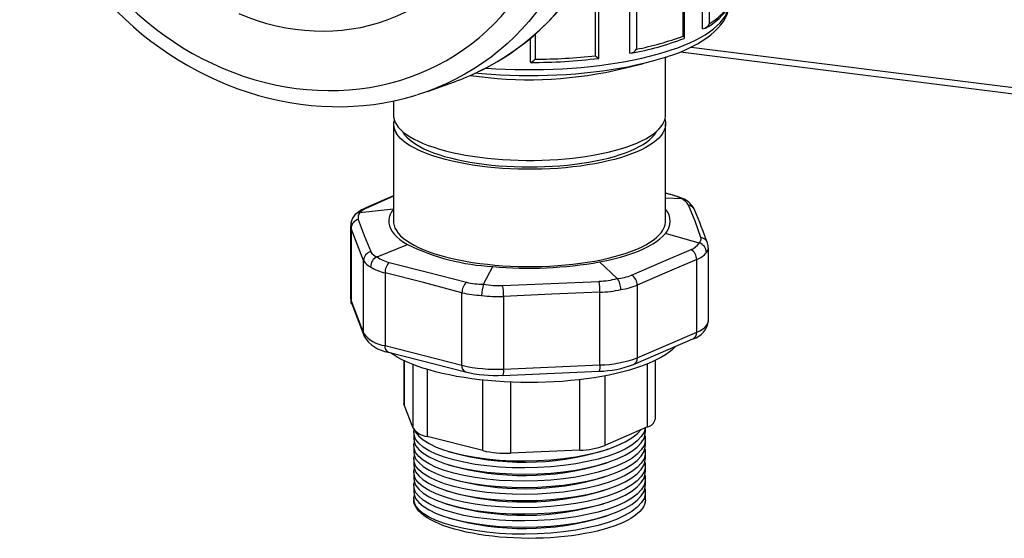
# Model space of a CAD drawing. Units: millimetres. Extents: x 110 to 4081, y 128 to 2863.
# Drawn here: x 2711 to 2921, y 1392 to 1503 of the extents above; entities that cross this region are included whole.
import ezdxf

# ---------------------------------------------------------------- set-up
doc = ezdxf.new("R2010")
doc.units = ezdxf.units.MM
doc.header["$LTSCALE"] = 5
doc.linetypes.add('SLD-Solid', pattern=[0])

msp = doc.modelspace()

# ---------------------------------------------------------------- linework, layer by layer
at = {"color": 7, "linetype": 'SLD-Solid', "lineweight": 25}
for p, q in [((2857.86, 1519.61), (2857.86, 1501.69)), ((2856.5, 1500.62), (2856.5, 1518.33)), ((2852.38, 1499.06), (2852.38, 1516.97)), ((2852.62, 1498.67), (2852.62, 1516.58)), ((2841, 1495.41), (2841, 1513.25)), ((2842.38, 1514.15), (2842.38, 1496.24)), ((2833.68, 1494.88), (2833.68, 1512.79)), ((2834.36, 1494.31), (2834.36, 1512.22)), ((2819.78, 1493.49), (2819.78, 1498.58)), ((2848.61, 1482.2), (2848.61, 1494.53)), ((2851.79, 1495.69), (2953.95, 1482.82)), ((2837.65, 1491.71), (2843.65, 1493.14)), ((2797.86, 1487.26), (2803.61, 1489.33)), ((2790.61, 1485.21), (2790.61, 1482.2)), ((2790.61, 1480.31), (2790.61, 1459.57)), ((2848.61, 1459.57), (2848.61, 1480.31)), ((2849.65, 1465.28), (2848.61, 1465.55)), ((2852.09, 1464.38), (2848.61, 1464.47)), ((2783.46, 1461.43), (2790.61, 1462.18)), ((2781.49, 1458.57), (2781.49, 1443.07)), ((2781.59, 1458.05), (2781.59, 1442.56)), ((2855.76, 1454.91), (2848.57, 1456.96)), ((2787.13, 1451.96), (2793.59, 1454.59)), ((2857.73, 1438.36), (2857.73, 1453.85)), ((2784.24, 1435.71), (2784.24, 1451.2)), ((2809.82, 1446.12), (2811.77, 1449.92)), ((2838.25, 1447.34), (2834.54, 1450.9)), ((2855.23, 1435.91), (2855.23, 1451.4)), ((2788.81, 1448.55), (2788.81, 1433.06)), ((2842.58, 1445.94), (2842.58, 1430.45)), ((2805.21, 1428.84), (2805.21, 1444.33)), ((2834.61, 1428.92), (2834.61, 1444.41)), ((2781.59, 1442.56), (2784.24, 1435.71)), ((2781.71, 1441.92), (2784.36, 1435.08)), ((2814.07, 1443.53), (2814.07, 1428.04)), ((2842.58, 1430.45), (2855.23, 1435.91)), ((2841.79, 1429.02), (2854.44, 1434.48)), ((2788.81, 1433.06), (2805.21, 1428.84)), ((2789.53, 1431.65), (2805.93, 1427.43)), ((2792.8, 1429.87), (2792.8, 1420.73)), ((2814.07, 1428.04), (2834.61, 1428.92)), ((2846.42, 1417.33), (2846.42, 1429.87)), ((2813.9, 1426.7), (2834.44, 1427.59)), ((2794.78, 1415.46), (2792.87, 1420.38)), ((2794.92, 1414.5), (2794.92, 1413.17)), ((2844.75, 1415.7), (2835.64, 1411.77)), ((2844.3, 1414.59), (2844.3, 1415.51)), ((2809.63, 1410.65), (2797.83, 1413.68)), ((2844.3, 1411.76), (2844.3, 1413.08)), ((2794.92, 1411.67), (2794.92, 1410.34)), ((2830.33, 1410.75), (2815.54, 1410.12)), ((2844.3, 1408.93), (2844.3, 1410.25)), ((2794.92, 1408.84), (2794.92, 1407.51)), ((2794.92, 1406.01), (2794.92, 1404.69)), ((2844.3, 1406.1), (2844.3, 1407.42)), ((2844.3, 1403.27), (2844.3, 1404.6)), ((2794.92, 1403.18), (2794.92, 1401.86)), ((2844.3, 1400.17), (2844.3, 1401.77)), ((2794.92, 1400.35), (2794.92, 1400.17))]:
    msp.add_line(p, q, dxfattribs=at)
at = {"color": 8, "linetype": 'SLD-Solid', "lineweight": 25}
for p, q in [((2820.8, 1499.46), (2820.8, 1494.1)), ((2854.05, 1496.71), (2954.1, 1484.11)), ((2790.61, 1464.93), (2785.19, 1462.52)), ((2849.49, 1465.29), (2848.61, 1465.52)), ((2792.87, 1429.84), (2792.87, 1420.38)), ((2794.78, 1415.46), (2794.78, 1429.01)), ((2844.75, 1415.7), (2844.75, 1429.13)), ((2797.83, 1427.96), (2797.83, 1413.68)), ((2809.63, 1410.65), (2809.63, 1425.69)), ((2815.54, 1425.25), (2815.54, 1410.12)), ((2830.33, 1410.75), (2830.33, 1425.77)), ((2835.64, 1426.58), (2835.64, 1411.77))]:
    msp.add_line(p, q, dxfattribs=at)
at = {"color": 7, "linetype": 'SLD-Solid', "lineweight": 25, "flags": 128}
for points in [[(2808.93, 1491.58), (2809.72, 1491.96), (2811.63, 1492.98), (2813.5, 1494.07), (2815.31, 1495.23), (2817.08, 1496.46), (2818.79, 1497.77), (2820.45, 1499.14), (2822.05, 1500.58), (2823.59, 1502.08), (2825.07, 1503.65), (2826.48, 1505.28), (2827.83, 1506.96), (2829.11, 1508.7), (2830.33, 1510.5), (2831.47, 1512.35), (2832.54, 1514.24), (2833.54, 1516.19), (2834.46, 1518.17), (2835.3, 1520.2), (2836.07, 1522.27), (2836.76, 1524.37), (2837.38, 1526.51), (2837.91, 1528.68), (2838.36, 1530.88), (2838.73, 1533.1), (2839.02, 1535.34), (2839.22, 1537.6), (2839.35, 1539.88), (2839.39, 1542.17), (2839.35, 1544.48), (2839.22, 1546.78), (2839.02, 1549.1), (2838.73, 1551.41), (2838.36, 1553.72), (2837.91, 1556.03), (2837.37, 1558.33), (2836.76, 1560.62), (2836.07, 1562.89), (2835.3, 1565.15), (2834.45, 1567.39), (2833.53, 1569.6), (2832.53, 1571.79), (2831.46, 1573.95), (2830.32, 1576.07), (2829.1, 1578.17), (2827.82, 1580.22), (2826.47, 1582.24), (2825.05, 1584.21), (2823.57, 1586.14), (2822.03, 1588.02), (2820.43, 1589.85), (2818.77, 1591.63), (2817.05, 1593.35), (2815.28, 1595.02), (2813.46, 1596.62), (2811.59, 1598.17), (2809.68, 1599.65), (2807.72, 1601.07), (2805.72, 1602.42), (2803.68, 1603.7), (2801.61, 1604.91), (2799.5, 1606.04), (2797.37, 1607.11), (2795.2, 1608.09), (2793.01, 1609.01), (2790.8, 1609.84), (2788.57, 1610.59), (2786.33, 1611.27), (2784.07, 1611.86), (2781.8, 1612.38), (2779.52, 1612.81), (2777.25, 1613.15), (2774.96, 1613.42), (2772.69, 1613.6), (2770.41, 1613.7), (2768.15, 1613.71), (2765.89, 1613.64), (2763.65, 1613.49), (2761.43, 1613.25), (2760.21, 1613.08)], [(2716.04, 1576.76), (2715.9, 1576.46), (2715.05, 1574.46), (2714.28, 1572.42), (2713.59, 1570.35), (2712.97, 1568.24), (2712.44, 1566.1), (2711.99, 1563.93), (2711.62, 1561.74), (2711.33, 1559.53), (2711.13, 1557.3), (2711, 1555.05), (2710.96, 1552.79), (2711.01, 1550.51), (2711.13, 1548.24), (2711.34, 1545.96), (2711.64, 1543.67), (2712.01, 1541.4), (2712.47, 1539.12), (2713, 1536.86), (2713.62, 1534.61), (2714.32, 1532.37), (2715.09, 1530.15), (2715.95, 1527.95), (2716.88, 1525.78), (2717.88, 1523.64), (2718.96, 1521.52), (2720.11, 1519.44), (2721.33, 1517.39), (2722.62, 1515.38), (2723.98, 1513.42), (2725.4, 1511.49), (2726.89, 1509.62), (2728.44, 1507.79), (2730.04, 1506.02), (2731.71, 1504.3), (2733.43, 1502.63), (2735.2, 1501.03), (2737.02, 1499.49), (2738.89, 1498), (2740.8, 1496.59), (2742.76, 1495.24), (2744.76, 1493.96), (2746.79, 1492.75), (2748.86, 1491.62), (2750.96, 1490.55), (2753.09, 1489.57), (2755.24, 1488.66), (2757.42, 1487.83), (2759.62, 1487.07), (2761.83, 1486.4), (2764.06, 1485.81), (2766.3, 1485.3), (2768.55, 1484.87), (2770.8, 1484.53), (2773.05, 1484.27), (2775.3, 1484.1), (2777.55, 1484.01), (2779.78, 1484), (2782.01, 1484.08), (2784.22, 1484.24), (2786.42, 1484.49), (2788.59, 1484.82), (2790.75, 1485.24), (2792.87, 1485.73), (2794.97, 1486.31), (2795.6, 1486.51)], [(2812.42, 1528.7), (2811.9, 1526.8), (2811.3, 1524.94), (2810.6, 1523.11), (2809.82, 1521.33), (2808.95, 1519.61), (2808, 1517.93), (2806.97, 1516.31), (2805.86, 1514.75), (2804.67, 1513.26), (2803.41, 1511.83), (2802.07, 1510.47), (2800.67, 1509.18), (2799.2, 1507.97), (2797.67, 1506.84), (2796.08, 1505.79), (2794.43, 1504.82), (2792.73, 1503.94), (2790.98, 1503.14), (2789.19, 1502.43), (2787.35, 1501.81), (2785.48, 1501.28), (2783.58, 1500.85), (2781.64, 1500.51), (2779.68, 1500.26), (2777.7, 1500.11), (2775.71, 1500.05), (2773.7, 1500.09), (2771.69, 1500.22), (2769.67, 1500.45), (2767.65, 1500.77), (2765.64, 1501.19), (2763.63, 1501.7), (2761.64, 1502.3), (2759.67, 1502.99), (2757.72, 1503.77)], [(2848.71, 1494.56), (2849.24, 1494.74), (2850.59, 1495.22), (2851.89, 1495.73), (2853.12, 1496.27), (2854.28, 1496.82), (2855.38, 1497.41), (2856.41, 1498.02), (2857.37, 1498.65), (2858.25, 1499.31), (2859.05, 1500), (2859.77, 1500.71), (2860.4, 1501.45), (2860.93, 1502.2), (2861.36, 1502.97), (2861.69, 1503.74), (2861.93, 1504.51), (2862.04, 1505.15)], [(2852.56, 1498.57), (2852.56, 1498.57), (2852.62, 1498.65), (2852.56, 1498.84), (2852.38, 1499.06), (2852.38, 1499.06)], [(2848.65, 1494.54), (2848.51, 1494.5), (2847.04, 1494.04), (2845.5, 1493.61), (2843.91, 1493.2), (2842.25, 1492.82), (2840.54, 1492.46), (2838.78, 1492.14), (2836.98, 1491.84), (2835.14, 1491.58), (2833.25, 1491.34), (2831.34, 1491.13), (2829.4, 1490.96), (2827.43, 1490.81), (2825.45, 1490.7), (2823.45, 1490.63), (2821.45, 1490.58), (2819.44, 1490.57), (2817.42, 1490.58), (2815.42, 1490.64), (2813.42, 1490.72), (2811.44, 1490.84), (2809.48, 1490.99), (2807.98, 1491.12)], [(2819.78, 1493.49), (2819.81, 1493.43), (2819.91, 1493.44), (2820.12, 1493.55), (2820.46, 1493.8), (2820.8, 1494.1), (2820.8, 1494.1)], [(2799.73, 1487.98), (2797.66, 1487.19), (2795.64, 1486.52)], [(2790.61, 1482.2), (2790.63, 1481.87), (2790.73, 1481.31), (2790.94, 1480.75), (2791.24, 1480.2), (2791.64, 1479.65), (2792.13, 1479.11), (2792.71, 1478.58), (2793.39, 1478.07), (2794.15, 1477.57), (2795, 1477.08), (2795.94, 1476.61), (2796.95, 1476.16), (2798.04, 1475.74), (2799.2, 1475.33), (2800.44, 1474.94), (2801.73, 1474.59), (2803.09, 1474.25), (2804.51, 1473.94), (2805.97, 1473.67), (2807.48, 1473.42), (2809.03, 1473.2), (2810.62, 1473.01), (2812.24, 1472.85), (2813.88, 1472.72), (2815.55, 1472.63), (2817.22, 1472.56), (2818.91, 1472.53), (2820.6, 1472.54), (2822.28, 1472.57), (2823.95, 1472.64), (2825.61, 1472.74), (2827.25, 1472.87), (2828.87, 1473.04), (2830.45, 1473.23), (2831.99, 1473.46), (2833.5, 1473.71), (2834.95, 1473.99), (2836.36, 1474.31), (2837.71, 1474.64), (2838.99, 1475.01), (2840.22, 1475.39), (2841.37, 1475.81), (2842.45, 1476.24), (2843.45, 1476.69), (2844.37, 1477.16), (2845.2, 1477.65), (2845.95, 1478.15), (2846.61, 1478.67), (2847.18, 1479.2), (2847.66, 1479.74), (2848.04, 1480.29), (2848.32, 1480.84), (2848.51, 1481.4), (2848.6, 1481.96), (2848.61, 1482.2)], [(2848.47, 1481.25), (2848.49, 1481.2), (2848.59, 1480.64), (2848.6, 1480.08), (2848.51, 1479.52), (2848.32, 1478.96), (2848.04, 1478.4), (2847.66, 1477.85), (2847.18, 1477.32), (2846.61, 1476.79), (2845.95, 1476.27), (2845.2, 1475.76), (2844.37, 1475.28), (2843.45, 1474.81), (2842.45, 1474.35), (2841.37, 1473.92), (2840.22, 1473.51), (2838.99, 1473.12), (2837.71, 1472.76), (2836.36, 1472.42), (2834.95, 1472.11), (2833.5, 1471.82), (2831.99, 1471.57), (2830.45, 1471.34), (2828.87, 1471.15), (2827.25, 1470.99), (2825.61, 1470.85), (2823.95, 1470.75), (2822.28, 1470.69), (2820.6, 1470.65), (2818.91, 1470.65), (2817.22, 1470.68), (2815.55, 1470.74), (2813.88, 1470.83), (2812.24, 1470.96), (2810.62, 1471.12), (2809.03, 1471.31), (2807.48, 1471.53), (2805.97, 1471.78), (2804.51, 1472.06), (2803.09, 1472.37), (2801.73, 1472.7), (2800.44, 1473.06), (2799.2, 1473.44), (2798.04, 1473.85), (2796.95, 1474.28), (2795.94, 1474.73), (2795, 1475.2), (2794.15, 1475.68), (2793.39, 1476.18), (2792.71, 1476.7), (2792.13, 1477.23), (2791.64, 1477.76), (2791.24, 1478.31)], [(2792.51, 1478.76), (2792.62, 1478.55), (2792.99, 1478.01), (2793.45, 1477.49), (2794, 1476.97), (2794.65, 1476.47), (2795.38, 1475.98), (2796.2, 1475.5), (2797.11, 1475.04), (2798.09, 1474.6), (2799.16, 1474.18), (2800.29, 1473.79), (2801.5, 1473.41), (2802.77, 1473.07), (2804.1, 1472.74), (2805.48, 1472.45), (2806.92, 1472.18), (2808.4, 1471.94), (2809.92, 1471.73), (2811.48, 1471.55), (2813.07, 1471.41), (2814.67, 1471.29), (2816.3, 1471.21), (2817.94, 1471.16), (2819.58, 1471.14), (2821.23, 1471.16), (2822.87, 1471.21), (2824.5, 1471.29), (2826.1, 1471.4), (2827.69, 1471.55), (2829.25, 1471.73), (2830.77, 1471.93), (2832.26, 1472.17), (2833.69, 1472.44), (2835.08, 1472.73), (2836.41, 1473.05), (2837.68, 1473.4), (2838.89, 1473.77), (2840.03, 1474.17), (2841.09, 1474.59), (2842.08, 1475.03), (2842.99, 1475.48), (2843.81, 1475.96), (2844.55, 1476.45), (2845.2, 1476.95), (2845.76, 1477.47), (2846.22, 1478), (2846.59, 1478.53), (2846.71, 1478.76)], [(2790.61, 1465), (2789.27, 1464.42), (2784.76, 1462.42)], [(2852.83, 1464.12), (2852.64, 1464.26), (2852.09, 1464.38)], [(2856.12, 1456.12), (2854.87, 1459.59), (2853.46, 1462.98)], [(2790.61, 1462.13), (2790.23, 1461.6), (2789.92, 1461), (2789.71, 1460.4), (2789.62, 1459.8), (2789.63, 1459.19), (2789.75, 1458.59), (2789.99, 1457.99), (2790.33, 1457.4), (2790.77, 1456.81), (2791.33, 1456.24), (2791.98, 1455.67), (2792.74, 1455.12), (2793.59, 1454.59)], [(2783.11, 1459.95), (2784.35, 1456.56), (2785.76, 1453.09)], [(2790.61, 1459.57), (2790.63, 1459.24), (2790.73, 1458.68), (2790.94, 1458.12), (2791.24, 1457.57), (2791.64, 1457.02), (2792.13, 1456.48), (2792.71, 1455.96), (2793.39, 1455.44), (2794.15, 1454.94), (2795, 1454.45), (2795.94, 1453.99), (2796.95, 1453.54), (2798.04, 1453.11), (2799.2, 1452.7), (2800.44, 1452.32), (2801.73, 1451.96), (2803.09, 1451.62), (2804.51, 1451.32), (2805.97, 1451.04), (2807.48, 1450.79), (2809.03, 1450.57), (2810.62, 1450.38), (2812.24, 1450.22), (2813.88, 1450.09), (2815.55, 1450), (2817.22, 1449.94), (2818.91, 1449.91), (2820.6, 1449.91), (2822.28, 1449.94), (2823.95, 1450.01), (2825.61, 1450.11), (2827.25, 1450.24), (2828.87, 1450.41), (2830.45, 1450.6), (2831.99, 1450.83), (2833.5, 1451.08), (2834.95, 1451.37), (2836.36, 1451.68), (2837.71, 1452.02), (2838.99, 1452.38), (2840.22, 1452.77), (2841.37, 1453.18), (2842.45, 1453.61), (2843.45, 1454.06), (2844.37, 1454.53), (2845.2, 1455.02), (2845.95, 1455.53), (2846.61, 1456.04), (2847.18, 1456.57), (2847.66, 1457.11), (2848.04, 1457.66), (2848.32, 1458.21), (2848.51, 1458.77), (2848.6, 1459.34), (2848.61, 1459.57)], [(2784.24, 1451.2), (2782.91, 1454.68), (2781.59, 1458.05)], [(2834.54, 1450.9), (2836.09, 1451.21), (2837.57, 1451.56), (2838.99, 1451.94), (2840.34, 1452.34), (2841.61, 1452.77), (2842.8, 1453.22), (2843.91, 1453.7), (2844.92, 1454.2), (2845.85, 1454.72), (2846.68, 1455.26), (2847.41, 1455.81), (2848.04, 1456.38), (2848.57, 1456.96)], [(2841.36, 1448.08), (2847.76, 1450.84), (2854.03, 1453.55)], [(2789.73, 1450.79), (2797.9, 1448.69), (2806.16, 1446.56)], [(2855.23, 1451.4), (2848.91, 1448.73), (2842.58, 1445.94)], [(2805.21, 1444.33), (2797.01, 1446.5), (2788.81, 1448.55)], [(2813.86, 1445.87), (2824.16, 1446.32), (2834.44, 1446.75)], [(2834.61, 1444.41), (2824.34, 1444.03), (2814.07, 1443.53)], [(2850.74, 1432.88), (2850.6, 1432.74), (2850.02, 1432.17), (2849.34, 1431.62), (2848.57, 1431.08), (2847.71, 1430.56), (2846.77, 1430.05), (2845.75, 1429.56), (2844.64, 1429.09), (2843.46, 1428.64), (2842.21, 1428.21), (2840.89, 1427.81), (2839.51, 1427.43), (2838.06, 1427.08), (2836.56, 1426.76), (2835, 1426.46), (2833.4, 1426.19), (2831.76, 1425.95), (2830.08, 1425.74), (2828.37, 1425.57), (2826.63, 1425.42), (2824.88, 1425.31), (2823.1, 1425.23), (2821.32, 1425.18), (2819.53, 1425.17), (2817.74, 1425.18), (2815.95, 1425.23), (2814.18, 1425.32), (2812.42, 1425.43), (2810.69, 1425.58), (2808.98, 1425.76), (2807.3, 1425.97), (2805.66, 1426.21), (2804.07, 1426.49), (2802.52, 1426.78), (2801.02, 1427.11), (2799.58, 1427.47), (2798.2, 1427.85), (2796.89, 1428.25), (2795.64, 1428.68), (2794.47, 1429.13), (2793.37, 1429.61), (2792.36, 1430.1), (2791.42, 1430.61), (2790.57, 1431.13), (2790.01, 1431.52)], [(2792.87, 1420.38), (2792.81, 1420.65), (2792.8, 1420.73)], [(2844.26, 1415.49), (2844.01, 1414.59), (2843.43, 1413.63), (2842.56, 1412.71), (2841.42, 1411.83), (2839.99, 1410.99), (2838.28, 1410.21), (2836.34, 1409.49), (2834.2, 1408.85), (2831.9, 1408.3), (2829.45, 1407.84), (2826.84, 1407.47), (2824.13, 1407.19), (2821.37, 1407.02), (2818.6, 1406.96), (2815.88, 1407), (2813.18, 1407.14), (2810.54, 1407.38), (2808.01, 1407.72), (2805.63, 1408.15), (2803.45, 1408.66), (2801.48, 1409.24), (2799.72, 1409.91), (2798.2, 1410.63), (2796.95, 1411.41), (2796, 1412.23), (2795.34, 1413.06), (2794.99, 1413.92), (2794.94, 1414.8), (2795.03, 1415.08)], [(2794.96, 1413.17), (2794.99, 1412.6), (2795.34, 1411.74), (2795.99, 1410.9), (2796.95, 1410.09), (2798.2, 1409.31), (2799.72, 1408.58), (2801.48, 1407.92), (2803.45, 1407.33), (2805.63, 1406.82), (2808.01, 1406.39), (2810.54, 1406.05), (2813.18, 1405.81), (2815.88, 1405.67), (2818.6, 1405.64), (2821.37, 1405.7), (2824.13, 1405.87), (2826.84, 1406.14), (2829.45, 1406.51), (2831.9, 1406.97), (2834.2, 1407.52), (2836.34, 1408.16), (2838.28, 1408.88), (2839.99, 1409.67), (2841.42, 1410.51), (2842.56, 1411.38), (2843.43, 1412.31), (2844.01, 1413.26), (2844.28, 1414.24), (2844.26, 1414.58)], [(2795.19, 1414.93), (2795.34, 1414.57), (2795.99, 1413.73), (2796.95, 1412.92), (2798.2, 1412.14), (2799.72, 1411.41), (2801.48, 1410.75), (2803.45, 1410.16), (2805.63, 1409.65), (2808.01, 1409.22), (2810.54, 1408.88), (2813.18, 1408.64), (2815.88, 1408.5), (2818.6, 1408.46), (2821.37, 1408.53), (2824.13, 1408.7), (2826.84, 1408.97), (2829.45, 1409.34), (2831.9, 1409.8), (2834.2, 1410.35), (2836.34, 1410.99), (2838.28, 1411.71), (2839.99, 1412.5), (2841.42, 1413.34), (2842.56, 1414.21), (2843.43, 1415.13)], [(2844.18, 1413.87), (2844.23, 1413.72), (2844.28, 1412.74), (2844.01, 1411.76), (2843.43, 1410.8), (2842.56, 1409.88), (2841.42, 1409), (2839.99, 1408.16), (2838.28, 1407.38), (2836.34, 1406.66), (2834.2, 1406.02), (2831.9, 1405.47), (2829.45, 1405.01), (2826.84, 1404.64), (2824.13, 1404.37), (2821.37, 1404.2), (2818.6, 1404.13), (2815.88, 1404.17), (2813.18, 1404.31), (2810.54, 1404.55), (2808.01, 1404.89), (2805.63, 1405.32), (2803.45, 1405.83), (2801.48, 1406.42), (2799.72, 1407.08), (2798.2, 1407.81), (2796.95, 1408.58), (2796, 1409.4), (2795.34, 1410.24), (2794.99, 1411.09), (2794.94, 1411.97), (2795.07, 1412.4)], [(2844.18, 1411.04), (2844.23, 1410.89), (2844.28, 1409.91), (2844.01, 1408.93), (2843.43, 1407.97), (2842.56, 1407.05), (2841.42, 1406.17), (2839.99, 1405.34), (2838.28, 1404.55), (2836.34, 1403.83), (2834.2, 1403.19), (2831.9, 1402.64), (2829.45, 1402.18), (2826.84, 1401.81), (2824.13, 1401.54), (2821.37, 1401.37), (2818.6, 1401.3), (2815.88, 1401.34), (2813.18, 1401.48), (2810.54, 1401.72), (2808.01, 1402.06), (2805.63, 1402.49), (2803.45, 1403), (2801.48, 1403.59), (2799.72, 1404.25), (2798.2, 1404.98), (2796.95, 1405.76), (2796, 1406.57), (2795.34, 1407.41), (2794.99, 1408.27), (2794.94, 1409.14), (2795.07, 1409.57)], [(2794.96, 1410.34), (2794.99, 1409.77), (2795.34, 1408.91), (2795.99, 1408.08), (2796.95, 1407.26), (2798.2, 1406.48), (2799.72, 1405.75), (2801.48, 1405.09), (2803.45, 1404.51), (2805.63, 1403.99), (2808.01, 1403.56), (2810.54, 1403.23), (2813.18, 1402.99), (2815.88, 1402.85), (2818.6, 1402.81), (2821.37, 1402.87), (2824.13, 1403.04), (2826.84, 1403.31), (2829.45, 1403.69), (2831.9, 1404.15), (2834.2, 1404.69), (2836.34, 1405.33), (2838.28, 1406.05), (2839.99, 1406.84), (2841.42, 1407.68), (2842.56, 1408.55), (2843.43, 1409.48), (2844.01, 1410.44), (2844.28, 1411.41), (2844.26, 1411.76)], [(2801.48, 1410.75), (2802.01, 1410.57), (2802.54, 1410.4)], [(2835.34, 1410.65), (2835.86, 1410.83), (2836.39, 1411)], [(2844.18, 1408.21), (2844.23, 1408.06), (2844.28, 1407.08), (2844.01, 1406.1), (2843.43, 1405.15), (2842.56, 1404.22), (2841.42, 1403.35), (2839.99, 1402.51), (2838.28, 1401.72), (2836.34, 1401), (2834.2, 1400.36), (2831.9, 1399.81), (2829.45, 1399.35), (2826.84, 1398.98), (2824.13, 1398.71), (2821.37, 1398.54), (2818.6, 1398.48), (2815.88, 1398.51), (2813.18, 1398.65), (2810.54, 1398.89), (2808.01, 1399.23), (2805.63, 1399.66), (2803.45, 1400.17), (2801.48, 1400.76), (2799.72, 1401.42), (2798.2, 1402.15), (2796.95, 1402.93), (2796, 1403.74), (2795.34, 1404.58), (2794.99, 1405.44), (2794.94, 1406.31), (2795.07, 1406.74)], [(2794.96, 1407.51), (2794.99, 1406.95), (2795.34, 1406.09), (2795.99, 1405.25), (2796.95, 1404.43), (2798.2, 1403.65), (2799.72, 1402.92), (2801.48, 1402.26), (2803.45, 1401.68), (2805.63, 1401.17), (2808.01, 1400.74), (2810.54, 1400.4), (2813.18, 1400.16), (2815.88, 1400.02), (2818.6, 1399.98), (2821.37, 1400.04), (2824.13, 1400.21), (2826.84, 1400.49), (2829.45, 1400.86), (2831.9, 1401.32), (2834.2, 1401.87), (2836.34, 1402.5), (2838.28, 1403.22), (2839.99, 1404.01), (2841.42, 1404.85), (2842.56, 1405.73), (2843.43, 1406.65), (2844.01, 1407.61), (2844.28, 1408.59), (2844.26, 1408.93)], [(2801.48, 1407.92), (2802.01, 1407.74), (2802.54, 1407.57)], [(2835.34, 1407.82), (2835.86, 1408), (2836.39, 1408.18)], [(2794.96, 1404.69), (2794.99, 1404.12), (2795.34, 1403.26), (2795.99, 1402.42), (2796.95, 1401.6), (2798.2, 1400.82), (2799.72, 1400.1), (2801.48, 1399.43), (2803.45, 1398.85), (2805.63, 1398.34), (2808.01, 1397.91), (2810.54, 1397.57), (2813.18, 1397.33), (2815.88, 1397.19), (2818.6, 1397.15), (2821.37, 1397.21), (2824.13, 1397.38), (2826.84, 1397.66), (2829.45, 1398.03), (2831.9, 1398.49), (2834.2, 1399.04), (2836.34, 1399.68), (2838.28, 1400.4), (2839.99, 1401.18), (2841.42, 1402.02), (2842.56, 1402.9), (2843.43, 1403.82), (2844.01, 1404.78), (2844.28, 1405.76), (2844.26, 1406.1)], [(2844.18, 1405.38), (2844.23, 1405.23), (2844.28, 1404.25), (2844.01, 1403.28), (2843.43, 1402.32), (2842.56, 1401.39), (2841.42, 1400.52), (2839.99, 1399.68), (2838.28, 1398.89), (2836.34, 1398.17), (2834.2, 1397.53), (2831.9, 1396.99), (2829.45, 1396.53), (2826.84, 1396.15), (2824.13, 1395.88), (2821.37, 1395.71), (2818.6, 1395.65), (2815.88, 1395.69), (2813.18, 1395.83), (2810.54, 1396.07), (2808.01, 1396.4), (2805.63, 1396.83), (2803.45, 1397.35), (2801.48, 1397.93), (2799.72, 1398.59), (2798.2, 1399.32), (2796.95, 1400.1), (2796, 1400.91), (2795.34, 1401.75), (2794.99, 1402.61), (2794.94, 1403.48), (2795.07, 1403.91)], [(2801.48, 1405.09), (2802.01, 1404.92), (2802.54, 1404.74)], [(2835.34, 1405), (2835.86, 1405.17), (2836.39, 1405.35)], [(2844.18, 1402.55), (2844.23, 1402.4), (2844.28, 1401.43), (2844.01, 1400.45), (2843.43, 1399.49), (2842.56, 1398.57), (2841.42, 1397.69), (2839.99, 1396.85), (2838.28, 1396.06), (2836.34, 1395.34), (2834.2, 1394.7), (2831.9, 1394.16), (2829.45, 1393.7), (2826.84, 1393.33), (2824.13, 1393.05), (2821.37, 1392.88), (2818.6, 1392.82), (2815.88, 1392.86), (2813.18, 1393), (2810.54, 1393.24), (2808.01, 1393.58), (2805.63, 1394.01), (2803.45, 1394.52), (2801.48, 1395.1), (2799.72, 1395.76), (2798.2, 1396.49), (2796.95, 1397.27), (2796, 1398.09), (2795.34, 1398.92), (2794.99, 1399.78), (2794.94, 1400.66), (2795.07, 1401.09)], [(2794.96, 1401.86), (2794.99, 1401.29), (2795.34, 1400.43), (2795.99, 1399.59), (2796.95, 1398.77), (2798.2, 1398), (2799.72, 1397.27), (2801.48, 1396.61), (2803.45, 1396.02), (2805.63, 1395.51), (2808.01, 1395.08), (2810.54, 1394.74), (2813.18, 1394.5), (2815.88, 1394.36), (2818.6, 1394.32), (2821.37, 1394.39), (2824.13, 1394.56), (2826.84, 1394.83), (2829.45, 1395.2), (2831.9, 1395.66), (2834.2, 1396.21), (2836.34, 1396.85), (2838.28, 1397.57), (2839.99, 1398.35), (2841.42, 1399.19), (2842.56, 1400.07), (2843.43, 1400.99), (2844.01, 1401.95), (2844.28, 1402.93), (2844.26, 1403.27)], [(2801.48, 1402.26), (2802.01, 1402.09), (2802.54, 1401.91)], [(2835.34, 1402.17), (2835.86, 1402.34), (2836.39, 1402.52)], [(2844.3, 1400.17), (2844.25, 1399.68), (2844.11, 1399.16), (2843.87, 1398.64), (2843.53, 1398.13), (2843.09, 1397.63), (2842.57, 1397.14), (2841.94, 1396.67), (2841.23, 1396.2), (2840.44, 1395.75), (2839.56, 1395.32), (2838.6, 1394.91), (2837.56, 1394.52), (2836.45, 1394.16), (2835.28, 1393.81), (2834.04, 1393.49), (2832.74, 1393.2), (2831.39, 1392.94), (2830, 1392.71), (2828.56, 1392.5), (2827.09, 1392.33), (2825.58, 1392.19), (2824.05, 1392.08), (2822.51, 1392), (2820.95, 1391.96), (2819.39, 1391.94), (2817.83, 1391.96), (2816.28, 1392.02), (2814.73, 1392.11), (2813.21, 1392.22), (2811.72, 1392.37), (2810.25, 1392.56), (2808.83, 1392.77), (2807.44, 1393.01), (2806.11, 1393.28), (2804.83, 1393.58), (2803.61, 1393.91), (2802.45, 1394.26), (2801.36, 1394.63), (2800.35, 1395.03), (2799.41, 1395.44), (2798.55, 1395.88), (2797.78, 1396.33), (2797.09, 1396.8), (2796.5, 1397.28), (2796, 1397.77), (2795.59, 1398.28), (2795.28, 1398.79), (2795.06, 1399.3), (2794.94, 1399.82), (2794.92, 1400.17)], [(2835.34, 1399.34), (2835.86, 1399.52), (2836.39, 1399.69)], [(2801.48, 1399.43), (2802.01, 1399.26), (2802.54, 1399.08)], [(2801.48, 1396.61), (2802.01, 1396.43), (2802.54, 1396.26)], [(2835.34, 1396.51), (2835.86, 1396.69), (2836.39, 1396.86)]]:
    msp.add_lwpolyline(points, dxfattribs=at)
at = {"color": 8, "linetype": 'SLD-Solid', "lineweight": 25, "flags": 128}
for points in [[(2808.89, 1491.56), (2810.79, 1492.52), (2812.77, 1493.64), (2814.69, 1494.83), (2816.56, 1496.11), (2818.37, 1497.47), (2820.12, 1498.9), (2821.81, 1500.4), (2823.43, 1501.98), (2824.98, 1503.63), (2826.46, 1505.34), (2827.86, 1507.12), (2829.19, 1508.96), (2830.45, 1510.86), (2831.62, 1512.82), (2832.72, 1514.83), (2833.73, 1516.89), (2834.66, 1519), (2835.5, 1521.15), (2836.26, 1523.35), (2836.93, 1525.58), (2837.51, 1527.85), (2838, 1530.15), (2838.41, 1532.48), (2838.72, 1534.84), (2838.94, 1537.22), (2839.07, 1539.61), (2839.11, 1542.02), (2839.05, 1544.44), (2838.91, 1546.87), (2838.67, 1549.31), (2838.35, 1551.74), (2837.93, 1554.17), (2837.42, 1556.6), (2836.83, 1559.01), (2836.14, 1561.41), (2835.37, 1563.8), (2834.52, 1566.16), (2833.57, 1568.5), (2832.55, 1570.81), (2831.44, 1573.09), (2830.25, 1575.34), (2828.99, 1577.55), (2827.64, 1579.72), (2826.23, 1581.85), (2824.73, 1583.92), (2823.17, 1585.95), (2821.54, 1587.93), (2819.85, 1589.85), (2818.09, 1591.71), (2816.27, 1593.51), (2814.39, 1595.25), (2812.46, 1596.92), (2810.47, 1598.52), (2808.44, 1600.05), (2806.35, 1601.51), (2804.23, 1602.89), (2802.06, 1604.2), (2799.86, 1605.42), (2797.62, 1606.57), (2795.35, 1607.63), (2793.05, 1608.6), (2790.73, 1609.49), (2788.39, 1610.3), (2786.03, 1611.01), (2783.65, 1611.64), (2781.27, 1612.17), (2778.87, 1612.62), (2776.48, 1612.97), (2774.08, 1613.23), (2771.69, 1613.4), (2769.3, 1613.47), (2766.93, 1613.46), (2764.57, 1613.35), (2762.22, 1613.14), (2759.9, 1612.85)], [(2755.7, 1606.39), (2757.99, 1606.68), (2760.3, 1606.88), (2762.62, 1606.98), (2764.96, 1606.99), (2767.31, 1606.91), (2769.66, 1606.73), (2772.02, 1606.47), (2774.38, 1606.1), (2776.73, 1605.65), (2779.08, 1605.11), (2781.41, 1604.47), (2783.73, 1603.75), (2786.03, 1602.94), (2788.31, 1602.04), (2790.56, 1601.05), (2792.78, 1599.98), (2794.98, 1598.83), (2797.13, 1597.6), (2799.25, 1596.28), (2801.33, 1594.89), (2803.36, 1593.43), (2805.34, 1591.89), (2807.27, 1590.29), (2809.15, 1588.61), (2810.97, 1586.87), (2812.73, 1585.07), (2814.42, 1583.2), (2816.06, 1581.28), (2817.62, 1579.31), (2819.12, 1577.28), (2820.54, 1575.21), (2821.89, 1573.09), (2823.16, 1570.92), (2824.35, 1568.72), (2825.47, 1566.49), (2826.5, 1564.22), (2827.45, 1561.93), (2828.31, 1559.61), (2829.09, 1557.26), (2829.78, 1554.9), (2830.38, 1552.53), (2830.89, 1550.15), (2831.32, 1547.76), (2831.65, 1545.36), (2831.89, 1542.97), (2832.04, 1540.57), (2832.1, 1538.19), (2832.06, 1535.82), (2831.94, 1533.46), (2831.72, 1531.12), (2831.41, 1528.81), (2831.01, 1526.51), (2830.52, 1524.25), (2829.94, 1522.02), (2829.27, 1519.82), (2828.51, 1517.67), (2827.67, 1515.56), (2826.74, 1513.49), (2825.73, 1511.47), (2824.64, 1509.5), (2823.46, 1507.59), (2822.21, 1505.73), (2820.88, 1503.94), (2819.48, 1502.2), (2818, 1500.54), (2816.45, 1498.94), (2814.84, 1497.41), (2813.15, 1495.96), (2811.41, 1494.58), (2809.61, 1493.28), (2807.74, 1492.05), (2805.82, 1490.91), (2803.85, 1489.85), (2801.84, 1488.88), (2799.77, 1487.99), (2799.73, 1487.98)], [(2730.5, 1589), (2729.14, 1587.74), (2727.63, 1586.23), (2726.18, 1584.64), (2724.82, 1582.99), (2723.52, 1581.27), (2722.31, 1579.49), (2721.17, 1577.65), (2720.11, 1575.76), (2719.14, 1573.82), (2718.24, 1571.82), (2717.44, 1569.78), (2716.72, 1567.7), (2716.09, 1565.58), (2715.55, 1563.43), (2715.1, 1561.24), (2714.74, 1559.03), (2714.47, 1556.79), (2714.29, 1554.53), (2714.2, 1552.26), (2714.21, 1549.97), (2714.31, 1547.67), (2714.5, 1545.36), (2714.78, 1543.06), (2715.16, 1540.75), (2715.62, 1538.45), (2716.18, 1536.16), (2716.82, 1533.89), (2717.55, 1531.63), (2718.37, 1529.39), (2719.27, 1527.18), (2720.26, 1524.99), (2721.33, 1522.84), (2722.48, 1520.72), (2723.71, 1518.64), (2725.01, 1516.6), (2726.39, 1514.61), (2727.84, 1512.67), (2729.36, 1510.78), (2730.95, 1508.94), (2732.6, 1507.16), (2734.32, 1505.45), (2736.09, 1503.79), (2737.92, 1502.21), (2739.8, 1500.69), (2741.74, 1499.25), (2743.71, 1497.88), (2745.74, 1496.58), (2747.8, 1495.37), (2749.9, 1494.23), (2752.03, 1493.18), (2754.2, 1492.21), (2756.39, 1491.33), (2758.6, 1490.53), (2760.83, 1489.83), (2763.08, 1489.21), (2765.33, 1488.68), (2767.6, 1488.25), (2769.87, 1487.9), (2772.14, 1487.66), (2774.41, 1487.5), (2776.67, 1487.44), (2778.92, 1487.47), (2781.15, 1487.59), (2783.37, 1487.81), (2785.56, 1488.12), (2787.73, 1488.52), (2789.87, 1489.02), (2791.98, 1489.61), (2794.05, 1490.28), (2796.08, 1491.05), (2798.07, 1491.9), (2800.01, 1492.84), (2801.91, 1493.87), (2803.75, 1494.97), (2805.54, 1496.16), (2807.26, 1497.43), (2808.93, 1498.77), (2810.53, 1500.19), (2812.07, 1501.69), (2813.53, 1503.25), (2814.93, 1504.88), (2816.25, 1506.58), (2817.49, 1508.33), (2818.66, 1510.15), (2819.75, 1512.02), (2820.75, 1513.95), (2821.67, 1515.92), (2822.51, 1517.95), (2823.26, 1520.01), (2823.92, 1522.12), (2824.49, 1524.26), (2824.98, 1526.44), (2825.37, 1528.64), (2825.67, 1530.87), (2825.88, 1533.12), (2826, 1535.39), (2826.03, 1537.68), (2825.96, 1539.97), (2825.8, 1542.28), (2825.55, 1544.58), (2825.21, 1546.89), (2824.78, 1549.19), (2824.26, 1551.48), (2823.65, 1553.76), (2822.95, 1556.03), (2822.16, 1558.28), (2821.29, 1560.5), (2820.33, 1562.69), (2819.29, 1564.86), (2818.17, 1566.99), (2816.97, 1569.09), (2815.69, 1571.14), (2814.34, 1573.15), (2812.91, 1575.11), (2811.42, 1577.02), (2809.85, 1578.87), (2808.22, 1580.67), (2806.53, 1582.41), (2804.78, 1584.09), (2802.97, 1585.7), (2801.11, 1587.24), (2799.19, 1588.71), (2797.23, 1590.11), (2795.22, 1591.43), (2793.17, 1592.67), (2791.08, 1593.84), (2788.96, 1594.92), (2786.81, 1595.92), (2784.63, 1596.83), (2782.42, 1597.66), (2780.2, 1598.4), (2777.96, 1599.05), (2775.7, 1599.61), (2773.44, 1600.07), (2771.17, 1600.45), (2768.9, 1600.73), (2766.63, 1600.92), (2764.37, 1601.02), (2762.11, 1601.02), (2759.87, 1600.93), (2757.65, 1600.74), (2755.45, 1600.47), (2755.45, 1600.47)], [(2810.25, 1492.24), (2810.45, 1492.23), (2812.45, 1492.1), (2814.47, 1492), (2816.49, 1491.93), (2818.53, 1491.9), (2820.57, 1491.9), (2822.6, 1491.93), (2824.63, 1491.99), (2826.65, 1492.09), (2828.65, 1492.22), (2830.63, 1492.38), (2832.59, 1492.57), (2834.51, 1492.79), (2836.4, 1493.05), (2838.26, 1493.33), (2840.07, 1493.64), (2841.83, 1493.98), (2843.54, 1494.35), (2845.2, 1494.75), (2846.79, 1495.17), (2848.33, 1495.62), (2849.8, 1496.09), (2851.2, 1496.58), (2852.53, 1497.1), (2853.78, 1497.63), (2854.95, 1498.19), (2856.04, 1498.76), (2857.05, 1499.35), (2857.97, 1499.96), (2858.8, 1500.58), (2859.55, 1501.21), (2860.2, 1501.86), (2860.75, 1502.51), (2861.22, 1503.17), (2861.59, 1503.84), (2861.86, 1504.51), (2862.01, 1505.1)], [(2849.7, 1465.27), (2849.68, 1465.27), (2849.49, 1465.29)], [(2784.77, 1462.43), (2784.94, 1462.49), (2785.19, 1462.52)], [(2781.59, 1458.05), (2781.5, 1458.38), (2781.5, 1458.56)], [(2781.49, 1443.07), (2781.5, 1442.95), (2781.59, 1442.56)], [(2781.71, 1441.92), (2781.63, 1442.19), (2781.59, 1442.56)], [(2855.23, 1435.91), (2855.9, 1436.23), (2856.48, 1436.58), (2856.95, 1436.94), (2857.31, 1437.31), (2857.56, 1437.69), (2857.7, 1438.08), (2857.73, 1438.36)], [(2784.36, 1435.07), (2784.28, 1435.35), (2784.24, 1435.71)]]:
    msp.add_lwpolyline(points, dxfattribs=at)
at = {"color": 7, "linetype": 'SLD-Solid', "lineweight": 25}
for centre, radius, start, end in [((2850.61, 1512.97), 13.83, 297.9834, 327.4117), ((2851.6, 1512.9), 12.84, 299.2263, 326.432), ((2856.44, 1502.1), 1.48, 272.2868, 344.1432), ((2829.83, 1557.62), 63.27, 280.4161, 291.0551), ((2829.88, 1559.72), 64.69, 281.1408, 290.3457), ((2840.98, 1497.01), 1.6, 270.7881, 331.1992), ((2819.82, 1614.95), 121.52, 270.0089, 276.866), ((2819.79, 1618.41), 124.31, 270.4648, 276.4145), ((2846.2, 1508.98), 18.86, 228.3988, 231.0665), ((2785.34, 1540.12), 53.98, 289.7819, 295.8752), ((2819.5, 1574.85), 85.1, 261.5427, 282.319), ((2794.13, 1480.3), 3.51, 164.3197, 214.5709), ((2846.21, 1451.6), 14.07, 65.2749, 76.4967), ((2845.38, 1447.95), 17.84, 66.1986, 75.9909), ((2786.77, 1458.1), 4.69, 109.6446, 134.7492), ((2849.83, 1460.8), 4.24, 30.8955, 57.6769), ((2850.2, 1459.79), 5.08, 24.1929, 58.7239), ((2784.99, 1458.59), 3.48, 142.7904, 180.5055), ((2783.52, 1459.95), 1.49, 92.2296, 149.9248), ((2787.27, 1455.87), 7.01, 110.8928, 133.8378), ((2784.83, 1460.32), 1.76, 140.7535, 192.0054), ((2845.72, 1459.57), 3.86, 317.4968, 41.5583), ((2559.68, 1343.7), 317.94, 20.4858, 21.8155), ((2783.6, 1458), 2.01, 104.3172, 178.6752), ((2814.2, 1497.05), 47.2, 244.1083, 267.0477), ((2852.91, 1456.75), 3.39, 289.2731, 327.0356), ((2855.05, 1455.78), 1.12, 309.2434, 17.7573), ((2855.21, 1452.88), 2.1, 0.9551, 74.9516), ((2855.22, 1453.99), 2.49, 357.1189, 23.1391), ((2786.25, 1451.15), 2.01, 104.08, 178.3476), ((2788.06, 1449.83), 2.33, 113.5251, 179.7129), ((2788.08, 1454.5), 2.72, 211.209, 249.4873), ((2791.2, 1457.52), 6.89, 233.8221, 257.71), ((2852.74, 1451.42), 2.49, 359.5238, 58.806), ((2853.59, 1455.85), 4.74, 290.2251, 321.7491), ((2786.72, 1452.42), 2.76, 206.0961, 249.0353), ((2791.79, 1448.64), 2.98, 133.6913, 181.6966), ((2819.57, 1533.92), 84.36, 264.6979, 280.2261), ((2790.85, 1457.72), 9.4, 237.0354, 257.4866), ((2837.14, 1459.03), 11.74, 275.444, 291.07), ((2840.06, 1445.92), 2.52, 0.4372, 59.0962), ((2808.23, 1444.36), 3.02, 133.3, 180.5926), ((2809.95, 1462.64), 16.52, 256.7276, 269.5553), ((2815.65, 1443.86), 6.25, 158.8219, 181.0448), ((2813.06, 1465.27), 19.42, 260.4202, 272.3721), ((2801.44, 1443.55), 12.64, 359.9287, 10.5872), ((2833.82, 1463.29), 16.54, 272.125, 285.5161), ((2822.68, 1444.69), 11.93, 358.6698, 9.9526), ((2835.53, 1445.1), 3.53, 358.718, 39.4286), ((2837.53, 1458.2), 13.26, 276.5969, 292.3912), ((2809.92, 1462.93), 19.19, 255.7915, 268.459), ((2812.88, 1467.92), 24.42, 261.8083, 272.7978), ((2833.92, 1465.89), 21.49, 271.865, 283.8318), ((2784.37, 1442.99), 2.87, 178.6099, 201.9309), ((2853.24, 1438.83), 4.51, 285.5005, 354.0681), ((2789.56, 1439.61), 6.6, 216.2443, 263.4547), ((2790.44, 1438.64), 7.05, 210.3647, 262.6096), ((2834.04, 1449.21), 21.63, 271.0696, 290.9931), ((2834.21, 1452.62), 23.7, 270.9785, 290.6798), ((2812.44, 1459.44), 31.44, 256.7052, 272.9806), ((2812.45, 1454.81), 28.14, 256.6057, 272.9593), ((2844.16, 1417.97), 2.34, 284.5511, 344.1603), ((2798.33, 1418.06), 4.4, 216.2443, 263.4547), ((2818.5, 1466.71), 58.53, 254.1751, 286.7189), ((2814.45, 1431.05), 20.96, 256.7052, 272.9806), ((2830.06, 1426.55), 15.8, 270.9785, 290.6798), ((2818.5, 1463.88), 58.53, 254.1751, 286.7189), ((2818.5, 1461.05), 58.53, 254.1751, 286.7189), ((2818.5, 1458.22), 58.53, 254.1751, 286.7189), ((2818.5, 1455.39), 58.53, 254.1751, 286.7189), ((2818.5, 1452.57), 58.53, 254.1751, 286.7189)]:
    msp.add_arc(centre, radius, start, end, dxfattribs=at)
at = {"color": 8, "linetype": 'SLD-Solid', "lineweight": 25}
for centre, radius, start, end in [((2853.15, 1461.16), 1.85, 22.2483, 80.1667), ((2855.82, 1454.32), 1.82, 20.7634, 80.6309), ((2856.49, 1453.83), 1.23, 312.0362, 1.0757), ((2853.77, 1435.79), 1.47, 297.2739, 4.8302), ((2790.13, 1432.84), 1.34, 170.7958, 243.5626), ((2832.75, 1428.48), 1.91, 332.1378, 13.3739), ((2841.12, 1430.32), 1.47, 297.2502, 4.8317), ((2806.53, 1428.63), 1.34, 170.7933, 243.5793), ((2812.21, 1427.6), 1.91, 332.1378, 13.3739)]:
    msp.add_arc(centre, radius, start, end, dxfattribs=at)

doc.saveas('drawing.dxf')
